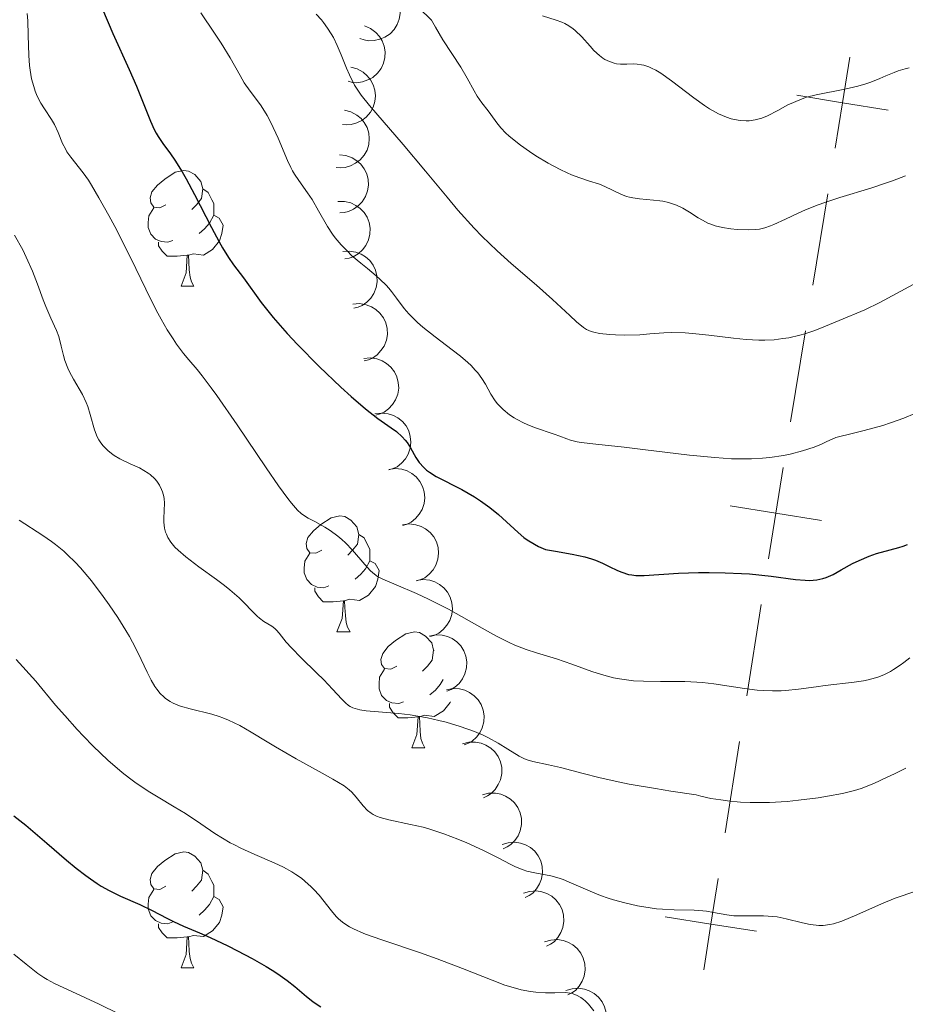
# Model space of a CAD drawing. Units: metres. Extents: x 667506 to 672034, y 4748587 to 4751666.
# Drawn here: x 668857 to 668933, y 4749782 to 4749867 of the extents above; entities that cross this region are included whole.
import ezdxf

# ---------------------------------------------------------------- set-up
doc = ezdxf.new("R2010")
doc.units = ezdxf.units.M
doc.header["$MEASUREMENT"] = 0
for name, color, linetype, lineweight in [('Carátula', 7, 'Continuous', 0), ('Divisiones administrativas específicas', 7, 'Continuous', 0), ('Elementos auxiliares', 7, 'Continuous', 0), ('Entidades rústicas y varios', 7, 'Continuous', 0), ('Relieve y altimetría', 7, 'Continuous', 0), ('Viales y ferrocarril', 7, 'Continuous', 0)]:
    doc.layers.add(name, color=color, linetype=linetype, lineweight=lineweight)

msp = doc.modelspace()

# ---------------------------------------------------------------- linework, layer by layer
at = {"layer": 'Carátula', "color": 7, "linetype": 'Continuous', "lineweight": 0}
msp.add_3dface([(667579.92, 4748586.87), (672033.56, 4748697.16), (671960.03, 4751666.26), (667506.4, 4751555.97)], dxfattribs=at)
at = {"layer": 'Divisiones administrativas específicas', "color": 250, "linetype": 'Continuous', "lineweight": 0}
for p, q in [((668926.633, 4749852.26), (668925.348, 4749844.363)), ((668924.706, 4749840.415), (668923.421, 4749832.519)), ((668920.872, 4749816.724), (668919.631, 4749808.821)), ((668919.01, 4749804.869), (668917.769, 4749796.966))]:
    msp.add_line(p, q, dxfattribs=at)
at = {"layer": 'Divisiones administrativas específicas', "color": 250, "linetype": 'Continuous', "lineweight": 0, "flags": 128}
for points in [[(668928.56, 4749864.104), (668927.917, 4749860.156), (668927.275, 4749856.208)], [(668931.866, 4749859.514), (668927.917, 4749860.156), (668923.969, 4749860.798)], [(668922.779, 4749828.571), (668922.137, 4749824.623), (668921.494, 4749820.675)], [(668926.085, 4749823.981), (668922.137, 4749824.623), (668918.189, 4749825.265)], [(668917.148, 4749793.014), (668916.528, 4749789.063), (668915.907, 4749785.111)], [(668920.479, 4749788.442), (668916.528, 4749789.063), (668912.576, 4749789.683)]]:
    msp.add_lwpolyline(points, dxfattribs=at)
at = {"layer": 'Elementos auxiliares', "color": 250, "linetype": 'Continuous', "lineweight": 0}
msp.add_3dface([(668452.97, 4749002.33), (671856.06, 4749086.6), (671798.07, 4751399.97), (668396.16, 4751315.66)], dxfattribs=at)
at = {"layer": 'Entidades rústicas y varios', "color": 92, "linetype": 'Continuous', "lineweight": 0, "flags": 128}
for points, elevation in [([(668888.089, 4749870.327), (668888.581, 4749870.055), (668889.009, 4749869.655), (668889.287, 4749869.261), (668889.466, 4749868.853), (668889.59, 4749868.376), (668889.614, 4749867.885), (668889.542, 4749867.399), (668889.363, 4749866.93), (668889.1, 4749866.496), (668888.752, 4749866.127), (668888.296, 4749865.817), (668887.857, 4749865.641), (668887.374, 4749865.535), (668886.882, 4749865.516), (668886.508, 4749865.589), (668886.142, 4749865.722)], 952.024), ([(668886.53, 4749866.805), (668887.05, 4749866.592), (668887.521, 4749866.243), (668887.842, 4749865.884), (668888.067, 4749865.499), (668888.244, 4749865.039), (668888.325, 4749864.554), (668888.308, 4749864.063), (668888.185, 4749863.576), (668887.973, 4749863.115), (668887.67, 4749862.709), (668887.252, 4749862.349), (668886.836, 4749862.124), (668886.368, 4749861.962), (668885.882, 4749861.888), (668885.502, 4749861.917), (668885.124, 4749862.007)], 948.833), ([(668885.354, 4749863.219), (668885.898, 4749863.08), (668886.413, 4749862.801), (668886.782, 4749862.49), (668887.059, 4749862.141), (668887.299, 4749861.71), (668887.447, 4749861.241), (668887.499, 4749860.753), (668887.445, 4749860.253), (668887.3, 4749859.767), (668887.056, 4749859.322), (668886.693, 4749858.907), (668886.313, 4749858.627), (668885.872, 4749858.401), (668885.401, 4749858.259), (668885.021, 4749858.235), (668884.634, 4749858.271)], 945.542), ([(668884.814, 4749859.508), (668885.358, 4749859.369), (668885.874, 4749859.09), (668886.242, 4749858.779), (668886.519, 4749858.43), (668886.759, 4749857.999), (668886.907, 4749857.53), (668886.959, 4749857.042), (668886.905, 4749856.543), (668886.76, 4749856.057), (668886.516, 4749855.612), (668886.153, 4749855.196), (668885.773, 4749854.916), (668885.332, 4749854.69), (668884.861, 4749854.548), (668884.481, 4749854.524), (668884.094, 4749854.56)], 942.234), ([(668884.365, 4749855.634), (668884.924, 4749855.579), (668885.476, 4749855.38), (668885.887, 4749855.128), (668886.213, 4749854.824), (668886.515, 4749854.435), (668886.732, 4749853.993), (668886.857, 4749853.519), (668886.878, 4749853.017), (668886.808, 4749852.514), (668886.634, 4749852.038), (668886.338, 4749851.573), (668886.004, 4749851.238), (668885.602, 4749850.949), (668885.158, 4749850.737), (668884.785, 4749850.657), (668884.397, 4749850.634)], 939.116), ([(668884.236, 4749851.602), (668884.798, 4749851.61), (668885.368, 4749851.474), (668885.805, 4749851.27), (668886.162, 4749851.004), (668886.506, 4749850.651), (668886.771, 4749850.236), (668886.948, 4749849.778), (668887.025, 4749849.282), (668887.012, 4749848.775), (668886.892, 4749848.282), (668886.649, 4749847.786), (668886.355, 4749847.417), (668885.988, 4749847.085), (668885.57, 4749846.825), (668885.208, 4749846.703), (668884.825, 4749846.637)], 936.155), ([(668884.655, 4749847.263), (668885.215, 4749847.313), (668885.794, 4749847.22), (668886.245, 4749847.048), (668886.621, 4749846.81), (668886.99, 4749846.483), (668887.285, 4749846.089), (668887.496, 4749845.646), (668887.61, 4749845.157), (668887.634, 4749844.65), (668887.551, 4749844.149), (668887.346, 4749843.638), (668887.08, 4749843.247), (668886.739, 4749842.888), (668886.341, 4749842.598), (668885.99, 4749842.45), (668885.613, 4749842.356)], 933.728), ([(668885.544, 4749842.711), (668886.104, 4749842.76), (668886.682, 4749842.667), (668887.133, 4749842.496), (668887.51, 4749842.258), (668887.878, 4749841.931), (668888.173, 4749841.537), (668888.384, 4749841.094), (668888.499, 4749840.605), (668888.523, 4749840.098), (668888.44, 4749839.597), (668888.235, 4749839.085), (668887.969, 4749838.695), (668887.627, 4749838.336), (668887.23, 4749838.046), (668886.879, 4749837.898), (668886.502, 4749837.804)], 931.86), ([(668886.479, 4749838.004), (668887.038, 4749838.062), (668887.618, 4749837.979), (668888.071, 4749837.814), (668888.451, 4749837.582), (668888.826, 4749837.261), (668889.127, 4749836.872), (668889.345, 4749836.432), (668889.467, 4749835.945), (668889.499, 4749835.439), (668889.424, 4749834.937), (668889.227, 4749834.422), (668888.967, 4749834.027), (668888.632, 4749833.663), (668888.239, 4749833.367), (668887.89, 4749833.213), (668887.514, 4749833.113)], 930.496), ([(668887.446, 4749833.217), (668888.003, 4749833.295), (668888.586, 4749833.232), (668889.044, 4749833.084), (668889.433, 4749832.866), (668889.818, 4749832.558), (668890.133, 4749832.18), (668890.367, 4749831.749), (668890.506, 4749831.266), (668890.557, 4749830.761), (668890.5, 4749830.257), (668890.322, 4749829.735), (668890.076, 4749829.331), (668889.754, 4749828.956), (668889.372, 4749828.645), (668889.029, 4749828.479), (668888.657, 4749828.365)], 929.441), ([(668888.645, 4749828.415), (668889.202, 4749828.493), (668889.784, 4749828.43), (668890.243, 4749828.282), (668890.632, 4749828.064), (668891.017, 4749827.756), (668891.332, 4749827.378), (668891.565, 4749826.947), (668891.705, 4749826.464), (668891.755, 4749825.959), (668891.699, 4749825.455), (668891.52, 4749824.933), (668891.275, 4749824.529), (668890.953, 4749824.154), (668890.57, 4749823.843), (668890.228, 4749823.677), (668889.856, 4749823.563)], 928.731), ([(668889.844, 4749823.613), (668890.4, 4749823.691), (668890.983, 4749823.628), (668891.442, 4749823.48), (668891.83, 4749823.262), (668892.216, 4749822.954), (668892.531, 4749822.576), (668892.764, 4749822.145), (668892.904, 4749821.662), (668892.954, 4749821.157), (668892.897, 4749820.653), (668892.719, 4749820.131), (668892.473, 4749819.727), (668892.151, 4749819.352), (668891.769, 4749819.041), (668891.426, 4749818.875), (668891.055, 4749818.761)], 928.022), ([(668891.042, 4749818.811), (668891.599, 4749818.889), (668892.182, 4749818.826), (668892.64, 4749818.678), (668893.029, 4749818.46), (668893.414, 4749818.152), (668893.729, 4749817.774), (668893.963, 4749817.343), (668894.102, 4749816.86), (668894.153, 4749816.355), (668894.096, 4749815.851), (668893.918, 4749815.329), (668893.672, 4749814.925), (668893.35, 4749814.55), (668892.968, 4749814.239), (668892.625, 4749814.073), (668892.253, 4749813.959)], 927.312), ([(668892.135, 4749813.988), (668892.685, 4749814.103), (668893.271, 4749814.079), (668893.739, 4749813.962), (668894.141, 4749813.77), (668894.546, 4749813.489), (668894.885, 4749813.133), (668895.147, 4749812.718), (668895.318, 4749812.246), (668895.402, 4749811.745), (668895.379, 4749811.238), (668895.236, 4749810.706), (668895.018, 4749810.287), (668894.721, 4749809.89), (668894.361, 4749809.555), (668894.03, 4749809.366), (668893.666, 4749809.228)], 926.548), ([(668893.635, 4749809.326), (668894.185, 4749809.441), (668894.771, 4749809.417), (668895.238, 4749809.3), (668895.641, 4749809.108), (668896.046, 4749808.827), (668896.385, 4749808.471), (668896.647, 4749808.056), (668896.818, 4749807.584), (668896.902, 4749807.083), (668896.879, 4749806.577), (668896.736, 4749806.044), (668896.518, 4749805.625), (668896.221, 4749805.228), (668895.861, 4749804.893), (668895.53, 4749804.704), (668895.166, 4749804.566)], 925.54), ([(668895.028, 4749804.652), (668895.571, 4749804.798), (668896.157, 4749804.809), (668896.631, 4749804.72), (668897.043, 4749804.551), (668897.464, 4749804.294), (668897.824, 4749803.959), (668898.109, 4749803.559), (668898.308, 4749803.098), (668898.421, 4749802.603), (668898.427, 4749802.096), (668898.315, 4749801.556), (668898.122, 4749801.125), (668897.85, 4749800.712), (668897.509, 4749800.356), (668897.19, 4749800.148), (668896.835, 4749799.989)], 924.444), ([(668896.74, 4749800.235), (668897.282, 4749800.382), (668897.868, 4749800.393), (668898.342, 4749800.303), (668898.755, 4749800.135), (668899.175, 4749799.878), (668899.535, 4749799.543), (668899.821, 4749799.143), (668900.019, 4749798.682), (668900.132, 4749798.187), (668900.139, 4749797.68), (668900.027, 4749797.14), (668899.834, 4749796.708), (668899.561, 4749796.296), (668899.22, 4749795.94), (668898.901, 4749795.732), (668898.546, 4749795.573)], 922.842), ([(668898.453, 4749795.935), (668898.989, 4749796.104), (668899.574, 4749796.139), (668900.051, 4749796.07), (668900.47, 4749795.919), (668900.901, 4749795.68), (668901.275, 4749795.36), (668901.577, 4749794.973), (668901.795, 4749794.52), (668901.928, 4749794.031), (668901.956, 4749793.524), (668901.867, 4749792.98), (668901.692, 4749792.541), (668901.437, 4749792.117), (668901.112, 4749791.747), (668900.801, 4749791.526), (668900.454, 4749791.353)], 920.961), ([(668900.293, 4749791.721), (668900.829, 4749791.891), (668901.414, 4749791.926), (668901.891, 4749791.856), (668902.31, 4749791.706), (668902.741, 4749791.467), (668903.115, 4749791.146), (668903.417, 4749790.759), (668903.635, 4749790.307), (668903.768, 4749789.817), (668903.796, 4749789.311), (668903.707, 4749788.767), (668903.532, 4749788.327), (668903.277, 4749787.903), (668902.952, 4749787.534), (668902.641, 4749787.313), (668902.294, 4749787.139)], 918.996), ([(668902.133, 4749787.508), (668902.669, 4749787.677), (668903.254, 4749787.712), (668903.731, 4749787.643), (668904.15, 4749787.492), (668904.581, 4749787.253), (668904.955, 4749786.933), (668905.257, 4749786.546), (668905.475, 4749786.093), (668905.608, 4749785.604), (668905.636, 4749785.097), (668905.547, 4749784.553), (668905.372, 4749784.114), (668905.117, 4749783.69), (668904.792, 4749783.32), (668904.481, 4749783.099), (668904.134, 4749782.925)], 917.032), ([(668903.973, 4749783.294), (668904.509, 4749783.464), (668905.094, 4749783.499), (668905.571, 4749783.429), (668905.99, 4749783.278), (668906.421, 4749783.04), (668906.795, 4749782.719), (668907.097, 4749782.332), (668907.315, 4749781.88), (668907.448, 4749781.39), (668907.476, 4749780.884), (668907.387, 4749780.339), (668907.212, 4749779.9), (668906.957, 4749779.476), (668906.632, 4749779.107), (668906.321, 4749778.885), (668905.974, 4749778.712)], 915.067)]:
    msp.add_lwpolyline(points, dxfattribs=dict(at, elevation=elevation))
for points in [[(668869.36, 4749851.32), (668868.83, 4749851.06), (668868.3, 4749851.11), (668868.04, 4749851.48), (668867.98, 4749851.91), (668868.14, 4749852.43), (668868.62, 4749853.02), (668869.26, 4749853.55), (668870.16, 4749854.14), (668870.9, 4749854.3), (668871.32, 4749854.24), (668871.86, 4749853.93), (668872.38, 4749853.34), (668872.54, 4749852.7), (668872.44, 4749851.85), (668872.01, 4749851.32), (668871.59, 4749850.9)], [(668872.54, 4749852.7), (668873.02, 4749852.39), (668873.34, 4749851.75), (668873.5, 4749851.43), (668873.5, 4749850.85), (668873.5, 4749850.42), (668873.12, 4749849.73), (668872.7, 4749849.25), (668872.22, 4749848.83)], [(668869.94, 4749848.24), (668869.52, 4749848.08), (668868.94, 4749848.14), (668868.46, 4749848.35), (668868.04, 4749848.78), (668867.82, 4749849.36), (668867.82, 4749849.78), (668867.88, 4749850.37), (668868.3, 4749851.06)], [(668873.5, 4749850.42), (668873.95, 4749850.17), (668874.3, 4749849.56), (668874.18, 4749848.83), (668873.98, 4749848.19), (668873.39, 4749847.45), (668872.6, 4749846.97), (668871.74, 4749847.08), (668871.32, 4749846.95)], [(668871.2, 4749846.95), (668870.32, 4749846.86), (668869.47, 4749846.86), (668869.04, 4749847.29), (668868.72, 4749847.77), (668868.72, 4749848.08)], [(668870.66, 4749844.26), (668871.1, 4749845.42), (668871.2, 4749846.95), (668871.32, 4749846.95), (668871.35, 4749846.36), (668871.38, 4749845.68), (668871.46, 4749845.06), (668871.57, 4749844.66), (668871.78, 4749844.26)], [(668870.66, 4749844.26), (668871.78, 4749844.26)], [(668882.86, 4749821.41), (668882.33, 4749821.15), (668881.8, 4749821.2), (668881.54, 4749821.57), (668881.48, 4749822), (668881.64, 4749822.52), (668882.12, 4749823.11), (668882.76, 4749823.64), (668883.66, 4749824.23), (668884.4, 4749824.39), (668884.83, 4749824.33), (668885.36, 4749824.02), (668885.89, 4749823.43), (668886.05, 4749822.79), (668885.94, 4749821.94), (668885.51, 4749821.41), (668885.09, 4749820.99)], [(668886.05, 4749822.79), (668886.52, 4749822.48), (668886.84, 4749821.84), (668887, 4749821.52), (668887, 4749820.94), (668887, 4749820.51), (668886.63, 4749819.82), (668886.21, 4749819.34), (668885.73, 4749818.92)], [(668883.45, 4749818.33), (668883.02, 4749818.17), (668882.44, 4749818.23), (668881.96, 4749818.44), (668881.54, 4749818.87), (668881.32, 4749819.45), (668881.32, 4749819.87), (668881.38, 4749820.46), (668881.8, 4749821.15)], [(668887, 4749820.51), (668887.45, 4749820.26), (668887.8, 4749819.65), (668887.69, 4749818.92), (668887.48, 4749818.28), (668886.89, 4749817.54), (668886.1, 4749817.06), (668885.25, 4749817.17), (668884.82, 4749817.04)], [(668884.71, 4749817.04), (668883.82, 4749816.95), (668882.97, 4749816.95), (668882.55, 4749817.38), (668882.23, 4749817.86), (668882.23, 4749818.17)], [(668884.16, 4749814.35), (668884.6, 4749815.51), (668884.71, 4749817.04), (668884.82, 4749817.04), (668884.85, 4749816.45), (668884.89, 4749815.77), (668884.96, 4749815.15), (668885.07, 4749814.75), (668885.29, 4749814.35)], [(668884.16, 4749814.35), (668885.29, 4749814.35)], [(668889.34, 4749811.38), (668888.81, 4749811.11), (668888.28, 4749811.17), (668888.01, 4749811.54), (668887.96, 4749811.96), (668888.12, 4749812.48), (668888.6, 4749813.08), (668889.23, 4749813.61), (668890.13, 4749814.19), (668890.88, 4749814.35), (668891.3, 4749814.3), (668891.83, 4749813.98), (668892.36, 4749813.4), (668892.52, 4749812.76), (668892.41, 4749811.91), (668891.99, 4749811.38), (668891.57, 4749810.95)], [(668892.52, 4749812.76), (668892.56, 4749812.73)], [(668889.92, 4749808.3), (668889.5, 4749808.14), (668888.91, 4749808.2), (668888.44, 4749808.41), (668888.01, 4749808.83), (668887.8, 4749809.42), (668887.8, 4749809.84), (668887.85, 4749810.42), (668888.28, 4749811.11)], [(668893.34, 4749810.24), (668893.1, 4749809.79), (668892.68, 4749809.31), (668892.2, 4749808.89)], [(668891.18, 4749807), (668890.29, 4749806.92), (668889.45, 4749806.92), (668889.02, 4749807.35), (668888.7, 4749807.82), (668888.7, 4749808.14)], [(668893.97, 4749808.3), (668893.95, 4749808.25), (668893.37, 4749807.51), (668892.57, 4749807.03), (668891.72, 4749807.13), (668891.29, 4749807)], [(668890.64, 4749804.32), (668891.07, 4749805.48), (668891.18, 4749807), (668891.29, 4749807), (668891.33, 4749806.42), (668891.36, 4749805.73), (668891.43, 4749805.12), (668891.55, 4749804.72), (668891.76, 4749804.32)], [(668890.64, 4749804.32), (668891.76, 4749804.32)], [(668869.36, 4749792.33), (668868.83, 4749792.06), (668868.3, 4749792.12), (668868.04, 4749792.49), (668867.98, 4749792.91), (668868.14, 4749793.43), (668868.62, 4749794.03), (668869.26, 4749794.56), (668870.16, 4749795.14), (668870.9, 4749795.3), (668871.32, 4749795.25), (668871.86, 4749794.93), (668872.38, 4749794.35), (668872.54, 4749793.71), (668872.44, 4749792.86), (668872.01, 4749792.33), (668871.59, 4749791.9)], [(668872.54, 4749793.71), (668873.02, 4749793.39), (668873.34, 4749792.75), (668873.5, 4749792.43), (668873.5, 4749791.85), (668873.5, 4749791.43), (668873.12, 4749790.74), (668872.7, 4749790.26), (668872.22, 4749789.84)], [(668869.94, 4749789.25), (668869.52, 4749789.09), (668868.94, 4749789.15), (668868.46, 4749789.36), (668868.04, 4749789.78), (668867.82, 4749790.37), (668867.82, 4749790.79), (668867.88, 4749791.37), (668868.3, 4749792.06)], [(668873.5, 4749791.43), (668873.95, 4749791.18), (668874.3, 4749790.56), (668874.18, 4749789.84), (668873.98, 4749789.2), (668873.39, 4749788.46), (668872.6, 4749787.98), (668871.74, 4749788.08), (668871.32, 4749787.95)], [(668871.2, 4749787.95), (668870.32, 4749787.87), (668869.47, 4749787.87), (668869.04, 4749788.3), (668868.72, 4749788.77), (668868.72, 4749789.09)], [(668870.66, 4749785.27), (668871.1, 4749786.43), (668871.2, 4749787.95), (668871.32, 4749787.95), (668871.35, 4749787.37), (668871.38, 4749786.68), (668871.46, 4749786.07), (668871.57, 4749785.67), (668871.78, 4749785.27)], [(668870.66, 4749785.27), (668871.78, 4749785.27)]]:
    msp.add_lwpolyline(points, dxfattribs=at)
at = {"layer": 'Relieve y altimetría', "color": 36, "linetype": 'Continuous', "lineweight": 30, "flags": 128}
for points, elevation in [([(668863.86, 4749868.25), (668864.77, 4749866.15), (668866.18, 4749863.02), (668866.8, 4749861.59), (668868.02, 4749858.55), (668868.34, 4749857.84), (668868.51, 4749857.52), (668868.69, 4749857.22), (668869.1, 4749856.62), (668869.75, 4749855.72), (668870.13, 4749855.18), (668870.75, 4749854.17), (668871.1, 4749853.57), (668871.83, 4749852.2), (668873.31, 4749849.34), (668873.96, 4749848.1), (668874.25, 4749847.59), (668874.76, 4749846.76), (668875.21, 4749846.11), (668876.06, 4749844.99), (668877.61, 4749842.85), (668878.63, 4749841.56), (668879.85, 4749840.17), (668880.74, 4749839.22), (668882.63, 4749837.32), (668884.5, 4749835.53), (668885.38, 4749834.72), (668886.62, 4749833.66), (668887.69, 4749832.83), (668888.85, 4749832.02), (668889.3, 4749831.69)], 925), ([(668889.3, 4749831.69), (668889.81, 4749831.24), (668890.07, 4749830.95), (668890.22, 4749830.74), (668890.51, 4749830.28), (668890.98, 4749829.45), (668891.28, 4749829), (668891.67, 4749828.57), (668891.9, 4749828.36), (668892.16, 4749828.17), (668892.75, 4749827.81), (668894.96, 4749826.68), (668896.05, 4749826.04), (668896.59, 4749825.68), (668897.38, 4749825.11), (668898.13, 4749824.51), (668898.49, 4749824.2), (668899.83, 4749822.94), (668900.34, 4749822.53), (668900.62, 4749822.32), (668901.25, 4749821.93), (668901.61, 4749821.74), (668902.2, 4749821.47), (668903.07, 4749821.34), (668904.51, 4749821.09), (668905.61, 4749820.84), (668906.2, 4749820.67), (668906.54, 4749820.55), (668907.14, 4749820.31), (668907.73, 4749820.02), (668908.45, 4749819.66), (668908.81, 4749819.51), (668909.38, 4749819.33), (668909.69, 4749819.28), (668910.02, 4749819.24), (668910.76, 4749819.23), (668913.72, 4749819.43), (668915.44, 4749819.49), (668916.36, 4749819.49), (668917.77, 4749819.47), (668919.18, 4749819.41), (668919.86, 4749819.36), (668921.75, 4749819.16), (668923.85, 4749818.89), (668924.69, 4749818.82), (668925.05, 4749818.81), (668925.68, 4749818.85), (668926.2, 4749818.96), (668926.51, 4749819.06), (668927.1, 4749819.33), (668927.79, 4749819.71), (668928.79, 4749820.27), (668929.34, 4749820.54), (668930.23, 4749820.91), (668930.85, 4749821.12), (668932.04, 4749821.46), (668932.79, 4749821.64), (668933.16, 4749821.76), (668933.55, 4749821.92)], 925), ([(668856.19, 4749798.44), (668857.24, 4749797.61), (668859.04, 4749796.07)], 900), ([(668859.04, 4749796.07), (668860.75, 4749794.6), (668861.6, 4749793.9), (668862.42, 4749793.26), (668862.82, 4749792.97), (668863.39, 4749792.58), (668863.76, 4749792.35), (668864.45, 4749791.95), (668865.42, 4749791.47), (668867.09, 4749790.74), (668868.17, 4749790.22), (668869.44, 4749789.56), (668870.02, 4749789.27), (668870.87, 4749788.89), (668872.26, 4749788.31), (668873.18, 4749787.9), (668874.71, 4749787.16), (668875.55, 4749786.74), (668876.82, 4749786.07), (668878.02, 4749785.39), (668878.56, 4749785.06), (668879.04, 4749784.75), (668879.86, 4749784.17), (668880.52, 4749783.65), (668881.52, 4749782.79), (668882.07, 4749782.35), (668882.35, 4749782.16), (668882.77, 4749781.9)], 900)]:
    msp.add_lwpolyline(points, dxfattribs=dict(at, elevation=elevation))
at = {"layer": 'Relieve y altimetría', "color": 36, "linetype": 'Continuous', "lineweight": 0, "flags": 128}
for points, elevation in [([(668891.25, 4749868.37), (668892.34, 4749867.31), (668892.68, 4749866.69), (668893.32, 4749865.61), (668894.89, 4749863.23), (668895.44, 4749862.28), (668896.02, 4749861.18), (668896.28, 4749860.72), (668896.69, 4749860.13), (668897.23, 4749859.45), (668897.48, 4749859.12), (668898, 4749858.4), (668898.33, 4749857.99), (668898.76, 4749857.53), (668899.03, 4749857.28), (668899.34, 4749857.02), (668900.05, 4749856.48), (668900.83, 4749855.93), (668901.38, 4749855.57), (668902.43, 4749854.92), (668903.47, 4749854.36), (668904.08, 4749854.07), (668904.46, 4749853.91), (668905.17, 4749853.64), (668905.93, 4749853.4), (668906.88, 4749853.09), (668907.33, 4749852.91), (668908.72, 4749852.24), (668909.22, 4749852.05), (668909.49, 4749851.97), (668909.77, 4749851.91), (668910.35, 4749851.82), (668911.54, 4749851.72), (668912.1, 4749851.66), (668912.36, 4749851.62), (668912.84, 4749851.52), (668913.28, 4749851.38), (668913.55, 4749851.28), (668914.09, 4749851.02), (668914.67, 4749850.68), (668915.43, 4749850.2), (668915.8, 4749849.99)], 940), ([(668857.36, 4749867.89), (668857.41, 4749867.24), (668857.44, 4749866), (668857.49, 4749864.23), (668857.56, 4749863.38), (668857.6, 4749862.98), (668857.73, 4749862.23), (668857.91, 4749861.55), (668858.05, 4749861.14), (668858.15, 4749860.87), (668858.38, 4749860.38), (668858.53, 4749860.11), (668858.84, 4749859.62), (668859.45, 4749858.7), (668859.72, 4749858.26), (668860.03, 4749857.57), (668860.41, 4749856.63), (668860.65, 4749856.15), (668860.79, 4749855.91), (668861.12, 4749855.43), (668862.19, 4749854.07), (668862.64, 4749853.44), (668862.92, 4749853.01), (668863.56, 4749851.93), (668864.42, 4749850.4), (668864.93, 4749849.44), (668865.79, 4749847.75), (668866.75, 4749845.8), (668868.05, 4749843.13), (668868.66, 4749841.94), (668868.94, 4749841.42), (668869.47, 4749840.49), (668869.97, 4749839.71), (668870.28, 4749839.25), (668870.88, 4749838.46), (668871.34, 4749837.91), (668872.05, 4749837.06), (668872.48, 4749836.52), (668873.28, 4749835.47), (668873.76, 4749834.8), (668875.51, 4749832.26), (668878.04, 4749828.54), (668879.1, 4749827), (668879.91, 4749825.89), (668880.22, 4749825.48), (668880.75, 4749824.89)], 920), ([(668872.38, 4749867.93), (668873.56, 4749866.18), (668874.14, 4749865.32), (668874.91, 4749864.04), (668875.77, 4749862.51), (668876.14, 4749861.88), (668876.66, 4749861.15), (668877.29, 4749860.33), (668877.61, 4749859.88), (668878.11, 4749859.06), (668878.44, 4749858.43), (668879.06, 4749857.09), (668879.88, 4749855.14), (668880.17, 4749854.54), (668880.32, 4749854.25), (668880.49, 4749853.97), (668880.85, 4749853.43), (668881.62, 4749852.36), (668882.01, 4749851.77), (668882.57, 4749850.8), (668883.34, 4749849.44), (668883.77, 4749848.78), (668884.01, 4749848.46), (668884.51, 4749847.86), (668885.06, 4749847.29), (668885.43, 4749846.94), (668886.21, 4749846.26)], 930), ([(668882.37, 4749867.82), (668882.81, 4749867.33), (668883, 4749867.09), (668883.35, 4749866.61), (668883.66, 4749866.12), (668883.85, 4749865.79), (668884.18, 4749865.1), (668884.52, 4749864.29), (668884.98, 4749863.15), (668885.23, 4749862.56), (668885.69, 4749861.68), (668885.95, 4749861.24), (668886.25, 4749860.8), (668886.96, 4749859.9), (668889.9, 4749856.54), (668891.83, 4749854.22), (668893.69, 4749851.97), (668894.63, 4749850.86), (668896.03, 4749849.3), (668896.71, 4749848.6), (668898.01, 4749847.34), (668899.23, 4749846.24), (668901.43, 4749844.37), (668902.82, 4749843.12), (668904.31, 4749841.73), (668904.88, 4749841.2), (668905.49, 4749840.71), (668905.76, 4749840.53), (668906.17, 4749840.35), (668906.39, 4749840.28), (668906.89, 4749840.18), (668907.76, 4749840.08), (668908.27, 4749840.05), (668909.08, 4749840.04), (668910.37, 4749840.07), (668911.24, 4749840.14), (668912.46, 4749840.23), (668913.14, 4749840.25), (668914.28, 4749840.23), (668914.92, 4749840.19), (668916.35, 4749840.03), (668918.47, 4749839.77), (668919.56, 4749839.67), (668920.66, 4749839.61), (668921.2, 4749839.61), (668922, 4749839.64), (668922.76, 4749839.73), (668923.26, 4749839.81), (668924.21, 4749840.03), (668924.66, 4749840.16), (668925.51, 4749840.44), (668926.29, 4749840.74), (668927.63, 4749841.31), (668929.84, 4749842.23), (668931.13, 4749842.85), (668936.55, 4749845.78)], 935), ([(668901.96, 4749867.66), (668903.13, 4749867.31), (668903.63, 4749867.13), (668903.87, 4749867.02), (668904.24, 4749866.82), (668904.6, 4749866.56), (668904.78, 4749866.4), (668905.34, 4749865.86), (668906.07, 4749865.05), (668906.4, 4749864.68), (668906.87, 4749864.24), (668907.16, 4749864.02), (668907.35, 4749863.9), (668907.74, 4749863.71), (668908.14, 4749863.57), (668908.36, 4749863.53), (668908.7, 4749863.49), (668909.26, 4749863.48), (668909.82, 4749863.51), (668910.15, 4749863.5), (668910.51, 4749863.44), (668910.71, 4749863.4), (668911.14, 4749863.25), (668911.38, 4749863.15), (668911.76, 4749862.96), (668912.18, 4749862.7), (668913.1, 4749862.06), (668915.05, 4749860.57), (668915.97, 4749859.9), (668916.4, 4749859.62), (668917.17, 4749859.19), (668917.86, 4749858.89), (668918.28, 4749858.75), (668918.55, 4749858.69), (668919.05, 4749858.61), (668919.58, 4749858.58), (668919.84, 4749858.59), (668920.35, 4749858.67), (668920.69, 4749858.75), (668920.93, 4749858.83), (668921.41, 4749859.03), (668922.31, 4749859.49), (668923.19, 4749859.96), (668923.66, 4749860.18), (668924.42, 4749860.49), (668924.81, 4749860.62), (668925.63, 4749860.83), (668928.12, 4749861.32), (668929.24, 4749861.6), (668929.93, 4749861.8), (668930.35, 4749861.94), (668931.14, 4749862.24), (668931.67, 4749862.47), (668932.37, 4749862.77), (668932.73, 4749862.91), (668933.34, 4749863.09), (668933.68, 4749863.17)], 945), ([(668915.8, 4749849.99), (668916.27, 4749849.74), (668916.51, 4749849.64), (668916.88, 4749849.5), (668917.52, 4749849.34), (668918.26, 4749849.23), (668918.79, 4749849.18), (668919.81, 4749849.14), (668920.42, 4749849.18), (668920.72, 4749849.22), (668921.18, 4749849.32), (668921.69, 4749849.5), (668921.97, 4749849.61), (668922.97, 4749850.08), (668924.07, 4749850.6), (668924.71, 4749850.89), (668925.8, 4749851.31), (668926.39, 4749851.53), (668927.67, 4749851.94), (668930.36, 4749852.76), (668931.64, 4749853.18), (668932.24, 4749853.39), (668933.36, 4749853.82)], 940), ([(668856.26, 4749848.68), (668856.96, 4749847.42), (668857.26, 4749846.79), (668857.8, 4749845.58), (668858.24, 4749844.44), (668858.73, 4749843.1), (668858.95, 4749842.52), (668859.4, 4749841.49)], 915), ([(668886.21, 4749846.26), (668886.79, 4749845.79), (668887.55, 4749845.18), (668887.91, 4749844.86), (668888.43, 4749844.36), (668888.66, 4749844.1), (668888.89, 4749843.82), (668889.32, 4749843.23), (668889.98, 4749842.35), (668890.38, 4749841.87), (668890.87, 4749841.38), (668891.14, 4749841.12), (668891.6, 4749840.72), (668892.65, 4749839.9), (668894.14, 4749838.77), (668894.84, 4749838.21), (668895.48, 4749837.67), (668895.76, 4749837.4), (668896.13, 4749837.01), (668896.34, 4749836.76), (668896.7, 4749836.27), (668897, 4749835.8), (668897.48, 4749834.94), (668897.85, 4749834.36), (668898.06, 4749834.09), (668898.22, 4749833.92), (668898.55, 4749833.59), (668899.09, 4749833.15), (668899.49, 4749832.89), (668899.76, 4749832.73), (668900.31, 4749832.44), (668900.63, 4749832.3), (668901.25, 4749832.05), (668902.97, 4749831.46), (668903.44, 4749831.29), (668904.04, 4749831.06), (668904.38, 4749830.95), (668904.95, 4749830.81), (668905.28, 4749830.74), (668906.55, 4749830.59), (668909.01, 4749830.34), (668910.64, 4749830.15), (668914.67, 4749829.65), (668916.86, 4749829.43), (668918.3, 4749829.34), (668919.01, 4749829.32), (668920.03, 4749829.33), (668921, 4749829.38), (668921.63, 4749829.44), (668922.81, 4749829.62), (668923.37, 4749829.73), (668924.44, 4749830.01), (668925.45, 4749830.35), (668926.09, 4749830.61), (668926.51, 4749830.79), (668927.32, 4749831.18), (668928.87, 4749831.54), (668929.79, 4749831.77), (668931.39, 4749832.22), (668932.07, 4749832.44), (668933.23, 4749832.85), (668934.16, 4749833.24)], 930), ([(668859.4, 4749841.49), (668859.89, 4749840.43), (668860.08, 4749839.92), (668860.3, 4749839.08), (668860.49, 4749838.26), (668860.62, 4749837.84), (668860.86, 4749837.19), (668861.01, 4749836.86), (668861.37, 4749836.21), (668862.13, 4749834.89), (668862.46, 4749834.2), (668862.59, 4749833.86), (668862.8, 4749833.17), (668863.17, 4749831.84), (668863.4, 4749831.24), (668863.55, 4749830.97), (668863.66, 4749830.8), (668863.9, 4749830.48), (668864.04, 4749830.33), (668864.33, 4749830.05), (668864.65, 4749829.79), (668864.88, 4749829.63), (668865.37, 4749829.34), (668866.26, 4749828.91), (668867.07, 4749828.54), (668867.45, 4749828.33), (668867.82, 4749828.1), (668867.98, 4749827.98), (668868.39, 4749827.6), (668868.57, 4749827.39), (668868.8, 4749827.05), (668868.98, 4749826.68), (668869.06, 4749826.48), (668869.17, 4749826.08), (668869.2, 4749825.86), (668869.23, 4749825.53), (668869.21, 4749824.84), (668869.17, 4749824.19), (668869.18, 4749823.85), (668869.24, 4749823.33), (668869.33, 4749822.98), (668869.4, 4749822.8), (668869.53, 4749822.53), (668869.79, 4749822.11), (668870.14, 4749821.69), (668870.42, 4749821.41), (668871.07, 4749820.84), (668872.19, 4749819.99), (668873.73, 4749818.89), (668874.43, 4749818.37), (668874.9, 4749818), (668875.69, 4749817.3), (668876.12, 4749816.87), (668876.83, 4749816.14), (668877.26, 4749815.71), (668877.46, 4749815.54), (668877.84, 4749815.26), (668878.51, 4749814.84), (668878.79, 4749814.63), (668878.92, 4749814.51), (668879.17, 4749814.23), (668879.77, 4749813.46), (668880.21, 4749812.97), (668881.07, 4749812.09), (668882.39, 4749810.81), (668883.01, 4749810.19), (668883.78, 4749809.38), (668884.57, 4749808.52), (668884.9, 4749808.2), (668885.17, 4749807.98), (668885.31, 4749807.89), (668885.54, 4749807.78), (668885.93, 4749807.65), (668886.15, 4749807.6), (668886.69, 4749807.52), (668887.75, 4749807.42), (668889.52, 4749807.28), (668890.5, 4749807.16), (668890.99, 4749807.09), (668891.99, 4749806.91), (668892.97, 4749806.69), (668893.61, 4749806.53), (668894.83, 4749806.16), (668896.06, 4749805.72), (668896.8, 4749805.4), (668897.26, 4749805.18), (668898.1, 4749804.72), (668898.94, 4749804.19), (668899.94, 4749803.58), (668900.4, 4749803.36), (668900.63, 4749803.27), (668901.12, 4749803.14), (668902.48, 4749802.85), (668903.51, 4749802.6), (668905.47, 4749802.08), (668906.81, 4749801.74), (668908.49, 4749801.38), (668909.46, 4749801.18), (668911.73, 4749800.78), (668913.04, 4749800.57), (668915.24, 4749800.25)], 915), ([(668880.75, 4749824.89), (668881.06, 4749824.61), (668881.26, 4749824.46), (668881.68, 4749824.2), (668882.25, 4749823.89), (668883.11, 4749823.4), (668883.56, 4749823.12), (668884.24, 4749822.64), (668884.57, 4749822.36), (668884.89, 4749822.07), (668885.5, 4749821.43), (668886.57, 4749820.18), (668887.04, 4749819.67), (668887.25, 4749819.46), (668887.68, 4749819.14), (668888.12, 4749818.9), (668889.29, 4749818.41), (668891.04, 4749817.67), (668892.09, 4749817.18), (668893.81, 4749816.31), (668895.61, 4749815.31), (668897.19, 4749814.4), (668897.96, 4749813.99), (668899.05, 4749813.44), (668899.56, 4749813.21), (668900.52, 4749812.83), (668901.43, 4749812.53), (668902.59, 4749812.19), (668903.17, 4749812.01), (668904.49, 4749811.56), (668906.23, 4749810.93), (668907.06, 4749810.66), (668908.1, 4749810.38), (668908.62, 4749810.28), (668909.41, 4749810.16), (668909.82, 4749810.12), (668910.7, 4749810.07), (668912.16, 4749810.05), (668914.26, 4749810.05), (668915.29, 4749810), (668915.8, 4749809.96), (668916.77, 4749809.85), (668919.44, 4749809.44), (668920.53, 4749809.31), (668921.06, 4749809.27), (668921.84, 4749809.24), (668922.6, 4749809.25), (668922.98, 4749809.27), (668924.1, 4749809.38), (668925.62, 4749809.6), (668926.42, 4749809.7), (668928.93, 4749810), (668929.74, 4749810.12), (668930.12, 4749810.2), (668930.76, 4749810.36), (668931.07, 4749810.47), (668931.55, 4749810.67), (668932.06, 4749810.93), (668932.32, 4749811.09), (668932.91, 4749811.48), (668933.23, 4749811.71), (668933.75, 4749812.11)], 920), ([(668856.64, 4749824.02), (668858.7, 4749822.7), (668859.45, 4749822.18), (668859.81, 4749821.91), (668860.51, 4749821.34), (668860.85, 4749821.03), (668861.51, 4749820.38), (668861.96, 4749819.89), (668862.9, 4749818.77), (668863.92, 4749817.42), (668864.44, 4749816.7), (668865.19, 4749815.58), (668865.88, 4749814.48), (668866.19, 4749813.95), (668866.47, 4749813.45), (668866.96, 4749812.5), (668867.73, 4749810.87), (668868.08, 4749810.18), (668868.4, 4749809.63), (668868.57, 4749809.38), (668868.85, 4749809.03), (668869.16, 4749808.72), (668869.33, 4749808.57), (668869.71, 4749808.32), (668869.91, 4749808.2), (668870.25, 4749808.05), (668870.62, 4749807.91), (668871.44, 4749807.68), (668873.32, 4749807.23), (668873.97, 4749807.03), (668874.29, 4749806.92), (668874.78, 4749806.72), (668875.74, 4749806.24), (668876.73, 4749805.68), (668878.11, 4749804.84), (668878.85, 4749804.39), (668880.63, 4749803.37), (668882.89, 4749802.12), (668883.81, 4749801.6), (668884.78, 4749801.01), (668885.21, 4749800.68), (668885.44, 4749800.48), (668885.82, 4749800.05), (668886.42, 4749799.28), (668886.8, 4749798.89), (668887.11, 4749798.65), (668887.28, 4749798.54), (668887.57, 4749798.4), (668887.89, 4749798.27), (668888.64, 4749798.07), (668890.51, 4749797.69), (668891.61, 4749797.44), (668892.19, 4749797.27), (668893.4, 4749796.87), (668894.61, 4749796.41), (668895.4, 4749796.09), (668896.84, 4749795.43), (668898.16, 4749794.75), (668899.14, 4749794.24), (668899.6, 4749794.02)], 910), ([(668856.4, 4749811.96), (668858.09, 4749810.07), (668859.81, 4749808.02), (668860.6, 4749807.1), (668861.67, 4749805.9), (668862.22, 4749805.31), (668863.06, 4749804.45), (668864.33, 4749803.25), (668865.58, 4749802.17), (668866.19, 4749801.69)], 905), ([(668915.24, 4749800.25), (668915.66, 4749800.14), (668916.52, 4749799.94), (668917.37, 4749799.8), (668917.95, 4749799.72), (668919.09, 4749799.62), (668919.93, 4749799.58), (668920.49, 4749799.57), (668921.58, 4749799.59), (668923.13, 4749799.68), (668924.09, 4749799.77), (668925.8, 4749799.99), (668926.6, 4749800.12), (668927.92, 4749800.36), (668928.94, 4749800.62), (668929.52, 4749800.8), (668930.61, 4749801.23), (668931.78, 4749801.76), (668932.41, 4749802.06), (668933.38, 4749802.56)], 915), ([(668866.19, 4749801.69), (668866.79, 4749801.25), (668867.95, 4749800.48), (668868.68, 4749800.03), (668870.07, 4749799.21), (668871.04, 4749798.63), (668872.39, 4749797.72), (668873.6, 4749796.9), (668874.24, 4749796.49), (668874.92, 4749796.1), (668875.28, 4749795.91), (668875.85, 4749795.63), (668877.06, 4749795.09), (668878.72, 4749794.37), (668879.52, 4749793.99), (668880.26, 4749793.58), (668880.61, 4749793.36), (668881.09, 4749793.02), (668881.38, 4749792.78), (668881.92, 4749792.29), (668882.16, 4749792.04), (668882.61, 4749791.55), (668883.69, 4749790.2), (668884.1, 4749789.72), (668884.3, 4749789.51), (668884.63, 4749789.22), (668885.01, 4749788.96), (668885.23, 4749788.83), (668885.58, 4749788.64), (668886.48, 4749788.25), (668887.03, 4749788.04), (668888.3, 4749787.6), (668891.29, 4749786.6), (668892.84, 4749786.05), (668895.03, 4749785.21), (668897.6, 4749784.19), (668898.7, 4749783.78), (668899.21, 4749783.62), (668900.11, 4749783.38), (668900.9, 4749783.22), (668901.37, 4749783.15), (668902.21, 4749783.1), (668903.01, 4749783.12), (668903.92, 4749783.14), (668904.33, 4749783.09), (668904.52, 4749783.05), (668904.9, 4749782.91), (668905.26, 4749782.7), (668905.49, 4749782.53), (668905.64, 4749782.41), (668905.92, 4749782.12), (668906.38, 4749781.56)], 905), ([(668899.6, 4749794.02), (668900.26, 4749793.76), (668900.6, 4749793.65), (668901.28, 4749793.49), (668902.68, 4749793.22), (668903.39, 4749793.03), (668903.74, 4749792.91), (668904.47, 4749792.61), (668906.06, 4749791.9), (668906.97, 4749791.54), (668907.63, 4749791.31), (668908.09, 4749791.16), (668909.06, 4749790.9), (668910.17, 4749790.65), (668911.27, 4749790.46), (668911.81, 4749790.39), (668912.33, 4749790.34), (668913.33, 4749790.29), (668915.07, 4749790.25), (668915.81, 4749790.21), (668916.14, 4749790.18), (668916.76, 4749790.07), (668917.9, 4749789.85), (668918.5, 4749789.78), (668918.83, 4749789.77), (668919.54, 4749789.76), (668921.08, 4749789.77), (668921.88, 4749789.72), (668922.27, 4749789.67), (668923.03, 4749789.52), (668924.46, 4749789.17), (668925.1, 4749789.03), (668925.62, 4749788.95), (668925.86, 4749788.93), (668926.24, 4749788.93), (668926.82, 4749789.01), (668927.13, 4749789.08), (668927.84, 4749789.32), (668929.15, 4749789.87), (668931.28, 4749790.81), (668932.46, 4749791.29), (668933.08, 4749791.51), (668934.33, 4749791.93)], 910), ([(668856.18, 4749786.44), (668857.25, 4749785.6), (668858.28, 4749784.77), (668858.79, 4749784.43), (668859.07, 4749784.26), (668859.72, 4749783.92), (668862.4, 4749782.68), (668863.57, 4749782.13), (668865.29, 4749781.3)], 895)]:
    msp.add_lwpolyline(points, dxfattribs=dict(at, elevation=elevation))

# ---------------------------------------------------------------- meshes
at = {"layer": 'Viales y ferrocarril', "color": 20, "linetype": 'Continuous', "lineweight": 0}
mesh = msp.add_polyface(dxfattribs=at)
corners = [(668871.33, 4749560.85, 811.77), (668830.68, 4749580.4, 813.02), (668817.88, 4749587.41, 813.31), (668809.75, 4749593.71, 813.6), (668803.71, 4749599.75, 813.89), (668798.34, 4749606.49, 814.18), (668793.25, 4749614.72, 814.47), (668789.55, 4749622.58, 814.76), (668779.71, 4749647.96, 815.34), (668775.91, 4749655.92, 815.63), (668769.91, 4749665.33, 815.92), (668746.68, 4749697.81, 816.49), (668742.39, 4749703.73, 817), (668727.9, 4749721.88, 817.31), (668720.45, 4749730.29, 817.22), (668703.06, 4749747.59, 817.8), (668690.63, 4749758.6, 818.21), (668677.54, 4749770.47, 819.16), (668667.01, 4749781.78, 819.51), (668661.27, 4749789.83, 819.76), (668655.19, 4749800.41, 820.06), (668648.15, 4749814.73, 820.12), (668634.86, 4749847.78, 820.41), (668627.69, 4749866.41, 820.41), (668623.81, 4749875.56, 820.5), (668615.14, 4749893.66, 820.84), (668605.99, 4749910.94, 821.12), (668597.37, 4749927.88, 821.07), (668592.4, 4749939.16, 821.2), (668581.02, 4749966.88, 821.48), (668578.34, 4749971.59, 821.49), (668571.71, 4749980.2, 821.6), (668567.9, 4749984.36, 821.72), (668560.57, 4749991.43, 821.6), (668555.38, 4749996.04, 821.84), (668550.79, 4749999.58, 821.83), (668543.6, 4750004.13, 821.9), (668532.32, 4750010.42, 822.03), (668441.14, 4750056.51, 823.51), (668426.9, 4750063.91, 823.97), (668427.01, 4750059.54, 823.91), (668439.4, 4750053.11, 823.51), (668530.54, 4750007.04, 822.03), (668541.65, 4750000.85, 821.9), (668548.6, 4749996.45, 821.83), (668552.94, 4749993.1, 821.84), (668557.97, 4749988.63, 821.6), (668565.16, 4749981.69, 821.72), (668568.78, 4749977.74, 821.6), (668575.15, 4749969.47, 821.49), (668577.57, 4749965.2, 821.48), (668588.88, 4749937.66, 821.2), (668593.92, 4749926.24, 821.07), (668602.6, 4749909.18, 821.12), (668611.73, 4749891.94, 820.84), (668620.32, 4749873.99, 820.5), (668624.15, 4749864.98, 820.41), (668631.3, 4749846.38, 820.41), (668644.66, 4749813.17, 820.12), (668651.81, 4749798.61, 820.06), (668658.01, 4749787.83, 819.76), (668664.09, 4749779.31, 819.51), (668674.85, 4749767.75, 819.16), (668688.07, 4749755.75, 818.21), (668700.44, 4749744.8, 817.8), (668717.67, 4749727.66, 817.22), (668724.97, 4749719.43, 817.31), (668739.31, 4749701.47, 817), (668753.89, 4749679.8, 816.22), (668763.75, 4749662.72, 815.73), (668770.19, 4749650.08, 815.55), (668781.59, 4749621.4, 815.13), (668784.87, 4749614.11, 815), (668791.99, 4749601.9, 814.65), (668798.28, 4749593.88, 814.49), (668802.85, 4749589.21, 814.23), (668808.92, 4749584.02, 813.89), (668814.29, 4749580.32, 813.61), (668820.39, 4749576.87, 813.26), (668844.25, 4749565.38, 813.26), (668862.28, 4749556.8, 812.08), (668867.76, 4749554.26, 811.77)]
mesh.append_faces([[corners[k] for k in face] for face in [(40, 38, 39), (0, 80, 81)]], dxfattribs={"vtx0": -1, "color": 20})
mesh.append_faces([[corners[k] for k in face] for face in [(38, 42, 37), (37, 43, 36), (36, 44, 35), (35, 44, 34), (34, 45, 33), (33, 47, 32), (32, 48, 31), (31, 49, 30), (30, 49, 29), (29, 50, 28), (28, 51, 27), (27, 53, 26), (26, 54, 25), (25, 55, 24), (24, 56, 23), (23, 56, 22), (22, 57, 21), (21, 59, 20), (20, 60, 19), (19, 60, 18), (18, 62, 17), (17, 63, 16), (16, 64, 15), (15, 65, 14), (14, 66, 13), (13, 67, 12), (12, 67, 11), (11, 68, 10), (10, 69, 9), (9, 70, 8), (8, 71, 7), (7, 72, 6), (6, 73, 5), (5, 73, 4), (4, 75, 3), (3, 76, 2), (2, 78, 1), (1, 79, 0)]], dxfattribs={"vtx0": -1, "vtx1": -1, "color": 20})
mesh.append_faces([[corners[k] for k in face] for face in [(38, 40, 41), (38, 41, 42), (37, 42, 43), (36, 43, 44), (34, 44, 45), (33, 45, 46), (33, 46, 47), (32, 47, 48), (31, 48, 49), (29, 49, 50), (28, 50, 51), (27, 51, 52), (27, 52, 53), (26, 53, 54), (25, 54, 55), (24, 55, 56), (22, 56, 57), (21, 57, 58), (21, 58, 59), (20, 59, 60), (18, 60, 61), (18, 61, 62), (17, 62, 63), (16, 63, 64), (15, 64, 65), (14, 65, 66), (13, 66, 67), (11, 67, 68), (10, 68, 69), (9, 69, 70), (8, 70, 71), (7, 71, 72), (6, 72, 73), (4, 73, 74), (4, 74, 75), (3, 75, 76), (2, 76, 77), (2, 77, 78), (1, 78, 79), (0, 79, 80)]], dxfattribs={"vtx0": -1, "vtx2": -1, "color": 20})
at = {"layer": 'Viales y ferrocarril', "color": 45, "linetype": 'Continuous', "lineweight": 0}
mesh = msp.add_polyface(dxfattribs=at)
corners = [(668913.81, 4749540.09, 811.76), (668910.11, 4749546.9, 811.22), (668907.81, 4749551.34, 811.28), (668907.05, 4749553.69, 811.01), (668906.59, 4749558.53, 810.86), (668906.47, 4749567.11, 811.26), (668913.85, 4749576.97, 811.4), (668921.04, 4749584.91, 811.64), (668935.29, 4749597.24, 812.59), (668961.01, 4749616.59, 814.86), (668969.12, 4749623.07, 815.09), (668985.7, 4749637.91, 815.81), (668992.68, 4749646.54, 816.29), (669000.04, 4749656.57, 816.88), (669005.92, 4749665.88, 817.6), (669014.97, 4749681.29, 818.67), (669017.72, 4749687.97, 818.79), (669019.3, 4749694.43, 819.51), (669020.35, 4749702.38, 819.51), (669020.62, 4749709.71, 820.34), (669018.57, 4749730.67, 821.29), (669016.61, 4749741.63, 822.61), (669015.67, 4749750.23, 823.44), (669016.05, 4749757.46, 824.27), (669018.32, 4749763.44, 825.11), (669022, 4749768.56, 825.7), (669026.39, 4749772.4, 825.94), (669032.66, 4749776.36, 827.02), (669056.72, 4749788.36, 829.4), (669074.79, 4749797.19, 831.66), (669116.57, 4749820.18, 836.08), (669130.21, 4749828.63, 837.63), (669136.25, 4749834.08, 838.94), (669140.71, 4749840.1, 839.77), (669145.04, 4749847.11, 840.37), (669162.8, 4749880.11, 844.13), (669159.46, 4749881.94, 844.13), (669141.74, 4749849.01, 840.37), (669137.56, 4749842.24, 839.77), (669133.42, 4749836.65, 838.94), (669127.92, 4749831.68, 837.63), (669114.66, 4749823.47, 836.08), (669073.04, 4749800.57, 831.66), (669055.04, 4749791.77, 829.4), (669030.79, 4749779.68, 827.02), (669024.11, 4749775.46, 825.94), (669019.17, 4749771.13, 825.7), (669014.94, 4749765.26, 825.11), (669012.28, 4749758.25, 824.27), (669011.85, 4749750.12, 823.44), (669012.84, 4749741.09, 822.61), (669014.81, 4749730.15, 821.29), (669016.81, 4749709.6, 820.34), (669016.56, 4749702.7, 819.51), (669015.56, 4749695.13, 819.51), (669014.09, 4749689.15, 818.79), (669011.55, 4749682.99, 818.67), (669002.67, 4749667.86, 817.6), (668996.89, 4749658.71, 816.88), (668989.67, 4749648.86, 816.29), (668982.93, 4749640.54, 815.81), (668966.66, 4749625.98, 815.09), (668958.68, 4749619.6, 814.86), (668932.9, 4749600.2, 812.59), (668918.38, 4749587.63, 811.64), (668910.92, 4749579.4, 811.4), (668907.32, 4749574.64, 811.33), (668904.38, 4749570.77, 811.28), (668901.97, 4749567.28, 811.22), (668899.48, 4749563.68, 811.16), (668893.16, 4749559.18, 811.16), (668882.32, 4749555.57, 812.26), (668887.57, 4749553.14, 812.18), (668890.4, 4749551.83, 812.14), (668895.89, 4749555.57, 811.4), (668900.69, 4749559.7, 811.22), (668902.28, 4749553.95, 811.1), (668903.82, 4749545.1, 811.92), (668908.17, 4749542.92, 811.85)]
mesh.append_faces([[corners[k] for k in face] for face in [(1, 78, 0), (72, 70, 71), (37, 35, 36)]], dxfattribs={"vtx0": -1, "color": 45})
mesh.append_faces([[corners[k] for k in face] for face in [(78, 1, 77), (77, 2, 76), (76, 4, 75), (68, 5, 67), (75, 70, 74), (74, 70, 73), (73, 70, 72), (35, 37, 34), (34, 38, 33), (33, 39, 32), (32, 39, 31), (31, 40, 30), (30, 42, 29), (29, 42, 28), (28, 43, 27), (27, 44, 26), (26, 45, 25), (25, 46, 24), (24, 47, 23), (51, 21, 50), (21, 51, 20), (50, 22, 49), (49, 23, 48), (19, 52, 18), (52, 20, 51), (18, 54, 17), (17, 54, 16), (16, 55, 15), (15, 56, 14), (14, 58, 13), (13, 58, 12), (12, 60, 11), (11, 60, 10), (10, 62, 9), (9, 62, 8), (8, 63, 7), (7, 65, 6), (6, 66, 5)]], dxfattribs={"vtx0": -1, "vtx1": -1, "color": 45})
mesh.append_faces([[corners[k] for k in face] for face in [(75, 5, 69)]], dxfattribs={"vtx0": -1, "vtx1": -1, "vtx2": -1, "color": 45})
mesh.append_faces([[corners[k] for k in face] for face in [(77, 1, 2), (76, 2, 3), (76, 3, 4), (75, 4, 5), (5, 68, 69), (75, 69, 70), (34, 37, 38), (33, 38, 39), (31, 39, 40), (30, 40, 41), (30, 41, 42), (28, 42, 43), (27, 43, 44), (26, 44, 45), (25, 45, 46), (24, 46, 47), (23, 47, 48), (50, 21, 22), (49, 22, 23), (52, 19, 20), (18, 52, 53), (18, 53, 54), (16, 54, 55), (15, 55, 56), (14, 56, 57), (14, 57, 58), (12, 58, 59), (12, 59, 60), (10, 60, 61), (10, 61, 62), (8, 62, 63), (7, 63, 64), (7, 64, 65), (6, 65, 66), (5, 66, 67)]], dxfattribs={"vtx0": -1, "vtx2": -1, "color": 45})

doc.saveas('drawing.dxf')
